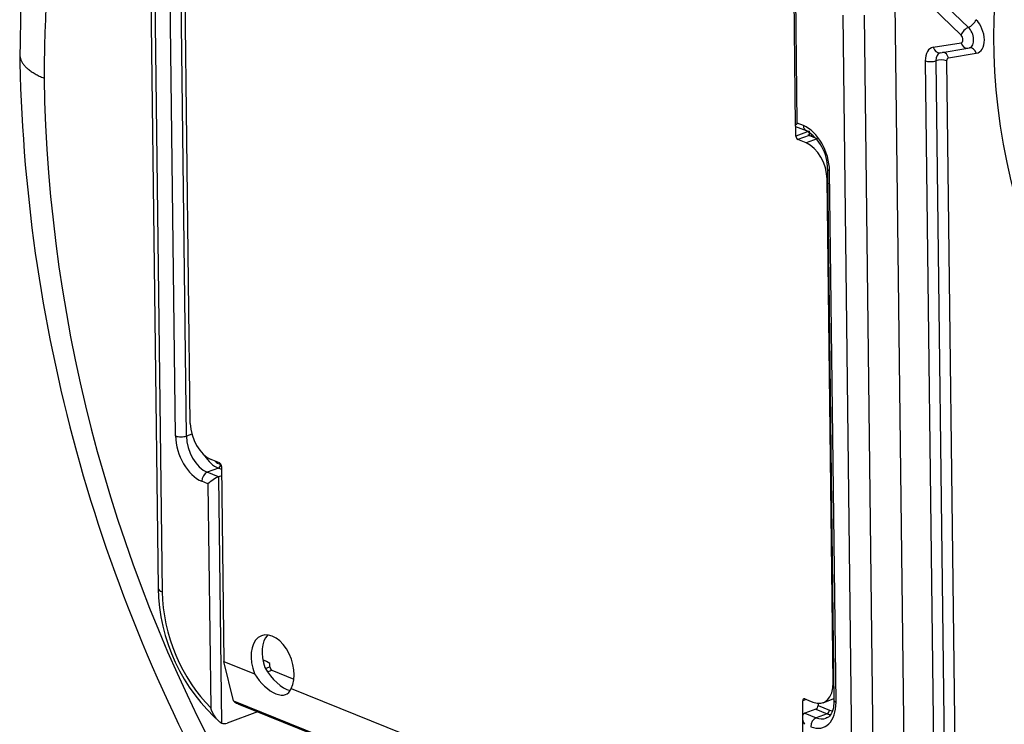
# Model space of a CAD drawing. Units: millimetres. Extents: x 0 to 210, y -4 to 297.
# Drawn here: x 18 to 23, y 201 to 205 of the extents above; entities that cross this region are included whole.
import ezdxf

# ---------------------------------------------------------------- set-up
doc = ezdxf.new("R2010")
doc.units = ezdxf.units.MM
doc.layers.add('A5ACN0BS00', color=7, linetype='Continuous')
doc.layers.add('Default', color=7, linetype='Continuous')

# ---------------------------------------------------------------- blocks, each defined once
blk = doc.blocks.new('SE10')
at = {"layer": 'A5ACN0BS00', "color": 7, "linetype": 'Continuous'}
for p, q in [((18.6963, 206.5853), (18.7512, 202.0634)), ((18.7176, 206.5648), (18.7726, 202.0429)), ((18.8437, 202.8671), (18.8096, 205.6748)), ((18.9003, 202.8669), (18.8661, 205.6746)), ((18.9213, 202.9339), (18.889, 205.5938)), ((22.1116, 205.24), (22.1205, 204.5057)), ((22.1309, 204.5204), (22.1223, 205.2297)), ((23.0363, 205.0265), (22.8812, 205.1753)), ((22.6473, 205.1505), (22.7022, 200.6286)), ((22.997, 204.9859), (22.8419, 205.1347)), ((22.4279, 200.5701), (22.3729, 205.092)), ((22.5409, 200.5696), (22.486, 205.0915)), ((22.8505, 204.9213), (22.9975, 204.9449)), ((22.8862, 204.8925), (23.0332, 204.9162)), ((23.0332, 204.9162), (23.042, 204.9194)), ((22.8079, 204.8501), (22.8573, 200.7871)), ((22.8644, 204.8499), (22.9138, 200.7869)), ((22.8859, 204.8924), (22.8862, 204.8925)), ((22.921, 204.8497), (22.9703, 200.7867)), ((22.9308, 204.8661), (23.0778, 204.8897)), ((22.1221, 204.5034), (22.1779, 204.4809)), ((22.1235, 204.4523), (22.1229, 204.5031)), ((22.1635, 204.5073), (22.1309, 204.5204)), ((22.1939, 204.4781), (22.1235, 204.4523)), ((22.1932, 204.4546), (22.1346, 204.4332)), ((22.1781, 204.4156), (22.1346, 204.4332)), ((22.2368, 204.4371), (22.1781, 204.4156)), ((22.2368, 204.4371), (22.1932, 204.4546)), ((22.1939, 204.4781), (22.1942, 204.4542)), ((22.2047, 204.4646), (22.2048, 204.4499)), ((22.2911, 204.278), (22.3252, 201.4703)), ((22.2917, 204.2251), (22.2887, 204.224)), ((22.321, 201.5641), (22.2887, 204.224)), ((22.3359, 201.4601), (22.3018, 204.2678)), ((18.9293, 202.8775), (18.9003, 202.8669)), ((19.0754, 202.7247), (19.0319, 202.7423)), ((19.0846, 202.7144), (19.0811, 202.7158)), ((19.0695, 202.6967), (19.0108, 202.6753)), ((19.0707, 202.6512), (19.0108, 202.6753)), ((19.0867, 202.6898), (19.0695, 202.6967)), ((19.0871, 202.6572), (19.0707, 202.6512)), ((19.0865, 202.7056), (19.099, 201.6757)), ((19.0146, 202.6145), (18.982, 202.6276)), ((19.0146, 202.6145), (19.029, 201.431)), ((19.0707, 202.6512), (19.0865, 201.3497)), ((19.1499, 201.4671), (19.099, 201.6757)), ((19.099, 201.6757), (19.2607, 201.6105)), ((19.3247, 201.6753), (19.3046, 201.6834)), ((19.3177, 201.6388), (19.342, 201.6477)), ((19.3297, 201.62), (19.3531, 201.6286)), ((19.342, 201.6477), (19.3418, 201.6649)), ((19.3531, 201.6286), (19.4692, 201.5818)), ((22.3241, 201.5652), (22.321, 201.5641)), ((19.454, 201.5326), (21.8173, 200.5804)), ((19.1499, 201.4671), (22.1722, 200.2493)), ((22.1789, 201.4743), (22.1598, 201.4673)), ((22.1607, 201.3915), (22.1598, 201.4673)), ((22.1705, 201.4777), (22.214, 201.4601)), ((22.2672, 201.4576), (22.3251, 201.4788)), ((19.2773, 201.4091), (19.116, 201.3501)), ((19.1717, 201.4523), (22.1723, 200.2433)), ((19.2773, 201.4091), (19.2772, 201.4098)), ((22.2298, 201.4234), (22.1712, 201.4019)), ((22.2298, 201.4234), (22.2897, 201.3993)), ((22.2412, 201.4539), (22.2414, 201.4424)), ((22.2414, 201.4424), (22.3012, 201.4183)), ((22.1585, 201.3785), (22.1738, 200.1221)), ((22.1712, 201.4019), (22.231, 201.3778)), ((22.2897, 201.3993), (22.231, 201.3778))]:
    blk.add_line(p, q, dxfattribs=at)
for centre, radius, start, end in [((26.4609, 205.0188), 8.4428, 180.76494, 209.91012), ((26.0983, 204.8858), 7.9516, 180.91604, 209.72292), ((22.0567, 204.2803), 0.2344, 359.4485, 58.8609), ((19.715, 202.0782), 0.9638, 180.8774, 229.1074), ((19.1007, 201.3885), 0.0413, 249.8846, 291.6792)]:
    blk.add_arc(centre, radius, start, end, dxfattribs=at)
for centre, major_axis, ratio, start_param, end_param in [((24.768, 204.297), (-0.8079, 2.2086), 0.624903, 0.475579, 1.862126), ((23.0463, 205.0565), (-0.0277, -0.0289), 0.481745, 0.776877, 2.347673), ((23.0497, 204.9894), (-0.0357, 0.0977), 0.624903, 3.021204, 5.377399), ((23.0264, 204.9966), (-0.0277, -0.0289), 0.481745, 3.918469, 5.489266), ((23.0204, 204.9786), (-0.022, 0.0601), 0.624903, 3.140242, 5.377399), ((22.991, 204.9679), (-0.0082, 0.0225), 0.624903, 3.021204, 5.377399), ((22.8786, 204.8216), (0.0357, -0.0977), 0.624903, 3.021204, 4.199301), ((22.8798, 204.932), (-0.0064, 0.0395), 0.775051, 1.719726, 3.141593), ((23.0269, 204.9556), (-0.0064, 0.0395), 0.775051, 1.719726, 3.144846), ((23.0485, 204.879), (0.0064, -0.0395), 0.775051, 1.719726, 3.142422), ((22.8372, 204.8608), (-0.04, -0.0005), 0.383223, 0.743073, 2.31387), ((22.908, 204.8324), (0.022, -0.0601), 0.624903, 3.141741, 4.199301), ((22.8916, 204.8389), (-0.04, -0.0005), 0.383223, 3.884666, 5.455462), ((22.9015, 204.8553), (0.0064, -0.0395), 0.775051, 1.719726, 2.930779), ((22.9373, 204.8431), (0.0082, -0.0225), 0.624903, 3.021204, 4.199301), ((22.1602, 204.5312), (0.0393, 0.0269), 0.209647, 2.259711, 3.280401), ((22.1929, 204.518), (0.0149, 0.0371), 0.680174, 2.120903, 3.128656), ((22.1658, 204.3226), (0.0687, -0.1878), 0.624903, 1.057709, 2.628505), ((22.1344, 204.4479), (-0.0055, 0.015), 0.624903, 1.057709, 2.628505), ((22.2048, 204.4737), (0.0127, 0.0184), 0.514199, 2.513512, 3.256586), ((22.1799, 204.2678), (0.055, -0.1503), 0.624903, 1.057709, 2.628505), ((22.3311, 204.2785), (0.04, 0.0005), 0.383223, 3.12896, 3.884666), ((19.0301, 202.89), (-0.055, 0.1503), 0.624903, 1.057709, 2.628505), ((18.8731, 202.8779), (-0.04, -0.0005), 0.383223, 0.743073, 2.31387), ((18.9797, 202.8123), (-0.0687, 0.1878), 0.624903, 1.057709, 2.628505), ((19.0091, 202.8231), (-0.055, 0.1503), 0.624903, 1.057709, 2.628505), ((19.0677, 202.8445), (0.055, -0.1503), 0.624903, 5.025467, 5.770098), ((19.0794, 202.8488), (0.0495, -0.1352), 0.624903, 5.451435, 5.770098), ((19.0693, 202.7115), (-0.006, -0.0148), 0.680174, 0.550106, 2.120903), ((19.0756, 202.71), (0.0055, -0.015), 0.624903, 1.057709, 2.628505), ((19.0113, 202.6383), (-0.0149, -0.0371), 0.680174, 3.691699, 5.262495), ((19.0439, 202.6252), (-0.0393, -0.0269), 0.209647, 3.830507, 5.401304), ((24.8219, 199.8638), (0.8079, -2.2086), 0.624903, 3.116376, 4.781362), ((18.8312, 202.0644), (0.08, 0.001), 0.383223, 3.141593, 3.884666), ((19.1805, 201.8785), (-0.2061, 0.5635), 0.624903, 1.057709, 2.231491), ((19.3564, 201.6542), (0.0577, -0.1578), 0.624903, 0.495673, 4.761338), ((19.415, 201.6757), (0.0577, -0.1578), 0.624903, 3.44362, 4.68884), ((19.2754, 201.5528), (-0.0493, -0.1224), 0.680174, 2.920536, 3.362954), ((19.3995, 201.67), (-0.0959, 0.1425), 0.499757, 1.424619, 2.641567), ((19.3529, 201.6433), (0.0055, -0.015), 0.624903, 4.199301, 5.770098), ((19.3388, 201.6478), (-0.0959, 0.1425), 0.499757, 1.497116, 3.514637), ((22.2122, 201.6079), (-0.055, 0.1503), 0.624903, 2.628505, 4.199301), ((19.221, 201.5748), (0.0493, 0.1224), 0.680174, 2.85063, 3.141593), ((22.1707, 201.4629), (0.0055, -0.015), 0.624903, 2.628505, 4.199301), ((22.1999, 201.5149), (-0.0687, 0.1878), 0.624903, 2.628505, 4.199301), ((22.3652, 201.4708), (0.04, 0.0005), 0.383223, 3.114073, 3.141593), ((22.3652, 201.4708), (0.04, 0.0005), 0.383223, 3.141593, 3.884666), ((22.2297, 201.4382), (-0.006, -0.0148), 0.680174, 0.550106, 2.120903), ((22.2895, 201.414), (0.006, 0.0148), 0.680174, 3.691699, 5.262495), ((22.2996, 201.5513), (-0.0495, 0.1352), 0.624903, -3.65468, -3.500343), ((22.1988, 201.354), (0.0314, -0.046), 0.54878, 3.002784, 4.573581), ((22.2315, 201.3409), (-0.0149, -0.0371), 0.680174, 3.691699, 5.262495), ((22.2292, 201.5256), (-0.055, 0.1503), 0.624903, 2.628505, 3.132895), ((22.2879, 201.547), (-0.055, 0.1503), 0.624903, 2.628505, 2.803092)]:
    blk.add_ellipse(centre, major_axis=major_axis, ratio=ratio, start_param=start_param, end_param=end_param, dxfattribs=at)
for points, degree, knots in [([(19.1351, 208.2452), (19.0335, 208.1413), (18.8761, 207.977), (18.6694, 207.6789), (18.5212, 207.4116), (18.4158, 207.18), (18.3445, 206.9951), (18.2794, 206.8044), (18.2035, 206.5436), (18.1286, 206.1999), (18.0687, 205.7961), (18.0284, 205.3484), (18.0224, 205.0483), (18.0195, 204.8576)], 3, [0, 0, 0, 0, 0.124999, 0.23188, 0.320833, 0.392675, 0.447476, 0.485503, 0.558195, 0.669076, 0.763353, 0.873668, 1, 1, 1, 1]), ([(19.1101, 207.7653), (18.9456, 207.6074), (18.809, 207.4131), (18.6724, 207.2189), (18.5641, 206.9894), (18.4562, 206.7607), (18.3759, 206.4956), (18.2612, 206.1174), (18.204, 205.6659), (18.1504, 205.2435), (18.1477, 204.7587)], 2, [0, 0, 0, 0.166667, 0.166667, 0.333333, 0.333333, 0.5, 0.5, 0.75, 0.75, 1, 1, 1]), ([(18.0196, 204.8835), (18.0196, 204.8808), (18.02, 204.8737), (18.0224, 204.8618), (18.028, 204.848), (18.0365, 204.8341), (18.0479, 204.8203), (18.0624, 204.8068), (18.0797, 204.7938), (18.0998, 204.7813), (18.1222, 204.7695), (18.1392, 204.7623), (18.1477, 204.7587)], 3, [0.5119375, 0.5119375, 0.5119375, 0.5119375, 0.5395685, 0.5880511, 0.637649, 0.6881928, 0.7394883, 0.7912996, 0.8434417, 0.8957616, 0.9480424, 0.9999788, 0.9999788, 0.9999788, 0.9999788]), ([(22.3252, 201.4703), (22.3247, 201.4567), (22.3235, 201.4298), (22.3099, 201.3956), (22.2956, 201.3788), (22.286, 201.3774), (22.2827, 201.377)], 3, [0, 0, 0, 0, 0.235733, 0.550528, 0.869272, 1, 1, 1, 1]), ([(19.0865, 201.3497), (19.0806, 201.352), (19.0743, 201.3568), (19.0627, 201.3684), (19.0573, 201.3753), (19.0427, 201.3972), (19.0348, 201.4138), (19.029, 201.431)], 3, [0, 0, 0, 0, 0.25, 0.25, 0.5, 0.5, 1, 1, 1, 1])]:
    blk.add_open_spline(points, degree=degree, knots=knots, dxfattribs=at)

msp = doc.modelspace()

# ---------------------------------------------------------------- block references
at = {"layer": 'Default'}
msp.add_blockref('SE10', (0, 0), dxfattribs=at)

doc.saveas('drawing.dxf')
